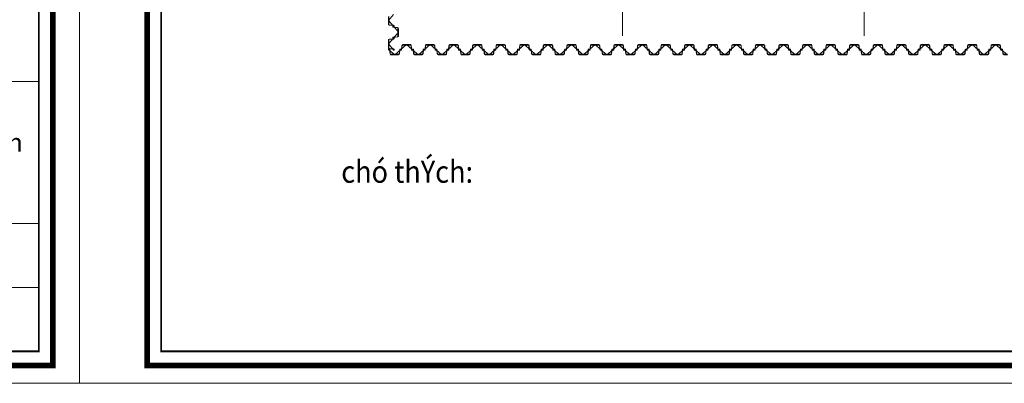
# Model space of a CAD drawing. Units: millimetres. Extents: x 569738 to 3986074, y 2308562 to 2503311.
# Drawn here: x 669354 to 702777, y 2328294 to 2340637 of the extents above; entities that cross this region are included whole.
import ezdxf
from ezdxf.enums import TextEntityAlignment as Align

# ---------------------------------------------------------------- set-up
doc = ezdxf.new("R2010")
doc.units = ezdxf.units.MM
doc.linetypes.add('Grid Line', pattern=[22.225, 12.7, -3.175, 3.175, -3.175])
doc.layers.get('0').update_dxf_attribs({"lineweight": 9})
doc.layers.get('Defpoints').update_dxf_attribs({"lineweight": 9})
for name, color, linetype, lineweight in [('00-XM.Hatch', 8, 'Continuous', 9), ('00-XMT.Text', 4, 'Continuous', 9), ('D-STR-SSP-L18.5', 30, 'Continuous', 9), ('S-GRID', 1, 'Continuous', 15)]:
    doc.layers.add(name, color=color, linetype=linetype, lineweight=lineweight)
doc.layers.add('00-XMT.Drawing Frame', color=7, linetype='Continuous')
doc.layers.add('Print', color=1, linetype='Continuous', lineweight=18, plot=False)
doc.styles.add('AUDIT_D_170725165515-0', font='txt')
doc.styles.add('AVANTH', font='txt', dxfattribs={"width": 0.8})
doc.styles.add('VnHelvetlnsH', font='txt')

# ---------------------------------------------------------------- blocks, each defined once
blk = doc.blocks.new('khung ten chuan')
at = {"layer": '00-XMT.Drawing Frame', "const_width": 239}
blk.add_lwpolyline([(2838, 747), (124878, 747), (124878, 87983), (2838, 87983)], close=True, dxfattribs=at)
at = {"layer": '00-XMT.Drawing Frame', "color": 2, "const_width": 74.7}
blk.add_lwpolyline([(3436, 1344), (124281, 1344), (124281, 87385), (3436, 87385)], close=True, dxfattribs=at)
at = {"layer": '00-XMT.Drawing Frame'}
for points, const_width in [([(112331, 12703), (124281, 12703)], 43.7), ([(112331, 6722), (124281, 6722)], 44.8), ([(112331, 4033), (124281, 4033)], 44.8)]:
    blk.add_lwpolyline(points, dxfattribs=dict(at, const_width=const_width))
at = {"layer": 'Print', "linetype": 'Continuous', "lineweight": 0}
blk.add_line((126000, 0), (0, 0), dxfattribs=at)
blk.add_lwpolyline([(126000, 88729), (0, 88729), (0, 0), (126000, 0)], close=True, dxfattribs=at)
at = {"layer": '00-XMT.Drawing Frame', "color": 4, "style": 'VnHelvetlnsH'}
for tag, p in [('DRAWINGTITLE1', (118306, 9745)), ('DRAWINGTITLE2', (118306, 8251))]:
    blk.add_attdef(tag, text='', height=777, dxfattribs=at).set_placement(p, align=Align.CENTER)
at = {"layer": '00-XMT.Drawing Frame', "color": 4, "style": 'AUDIT_D_170725165515-0', "width": 0.85}
for tag, p in [('N/A', (114004, 4631)), ('BPTC-01', (121293, 1942))]:
    blk.add_attdef(tag, text='', height=717, dxfattribs=at).set_placement(p, align=Align.CENTER)
blk = doc.blocks.new('*U18')
for points in [[(330, 170, -0.383643), (360, 143), (375, 0), (376, -6, 0.36397), (386, -14), (405, -14, 0.687281), (408, -7), (394, 5, -0.687281), (396, 10), (401, 10, -0.400971), (415, -3), (416, -12, -0.427581), (406, -22), (386, -22, -0.36397), (368, -7), (367, 0), (353, 137, 0.383643), (333, 154), (200, 154), (67, 154, 0.383643), (47, 137), (33, 0), (32, -7, -0.36397), (14, -22), (-6, -22, -0.427581), (-16, -12), (-15, -3, -0.400971), (-1, 10), (4, 10, -0.687281), (6, 5), (-8, -7, 0.687281), (-5, -14), (14, -14, 0.36397), (24, -6), (25, 0), (40, 143, -0.383643), (70, 170), (200, 170)], [(730, -170, 0.383643), (760, -143), (775, 0), (776, 6, -0.36397), (786, 14), (805, 14, -0.687281), (808, 7), (794, -5, 0.687281), (796, -10), (801, -10, 0.400971), (815, 3), (816, 12, 0.427581), (806, 22), (786, 22, 0.36397), (768, 7), (767, 0), (753, -137, -0.383643), (733, -154), (600, -154), (467, -154, -0.383643), (447, -137), (433, 0), (432, 7, 0.36397), (414, 22), (394, 22, 0.427581), (384, 12), (385, 3, 0.400971), (399, -10), (404, -10, 0.687281), (406, -5), (392, 7, -0.687281), (395, 14), (414, 14, -0.36397), (424, 6), (425, 0), (440, -143, 0.383643), (470, -170), (600, -170)]]:
    blk.add_lwpolyline(points, format="xyb", close=True)
blk.add_lwpolyline([(1133, 154), (1000, 154), (867, 154, 0.383643), (847, 137), (833, 0), (832, -7, -0.36397), (814, -22), (794, -22, -0.427581), (784, -12), (785, -3, -0.400971), (799, 10), (804, 10, -0.687281), (806, 5), (792, -7, 0.687281), (795, -14), (814, -14, 0.36397), (824, -6), (825, 0), (840, 143, -0.383643), (870, 170), (1000, 170), (1130, 170, -0.383643)], format="xyb")
at = {"layer": 'Defpoints'}
for p, q in [((200, 170), (0, 0)), ((200, 170), (400, 0)), ((1000, 170), (800, 0)), ((1000, 170), (1200, 0)), ((600, -170), (400, 0)), ((600, -170), (800, 0))]:
    blk.add_line(p, q, dxfattribs=at)
blk = doc.blocks.new('*U22')
for points in [[(330, 170, -0.383643), (360, 143), (375, 0), (376, -6, 0.36397), (386, -14), (405, -14, 0.687281), (408, -7), (394, 5, -0.687281), (396, 10), (401, 10, -0.400971), (415, -3), (416, -12, -0.427581), (406, -22), (386, -22, -0.36397), (368, -7), (367, 0), (353, 137, 0.383643), (333, 154), (200, 154), (67, 154, 0.383643), (47, 137), (33, 0), (32, -7, -0.36397), (14, -22), (-6, -22, -0.427581), (-16, -12), (-15, -3, -0.400971), (-1, 10), (4, 10, -0.687281), (6, 5), (-8, -7, 0.687281), (-5, -14), (14, -14, 0.36397), (24, -6), (25, 0), (40, 143, -0.383643), (70, 170), (200, 170)], [(730, -170, 0.383643), (760, -143), (775, 0), (776, 6, -0.36397), (786, 14), (805, 14, -0.687281), (808, 7), (794, -5, 0.687281), (796, -10), (801, -10, 0.400971), (815, 3), (816, 12, 0.427581), (806, 22), (786, 22, 0.36397), (768, 7), (767, 0), (753, -137, -0.383643), (733, -154), (600, -154), (467, -154, -0.383643), (447, -137), (433, 0), (432, 7, 0.36397), (414, 22), (394, 22, 0.427581), (384, 12), (385, 3, 0.400971), (399, -10), (404, -10, 0.687281), (406, -5), (392, 7, -0.687281), (395, 14), (414, 14, -0.36397), (424, 6), (425, 0), (440, -143, 0.383643), (470, -170), (600, -170)], [(1130, 170, -0.383643), (1160, 143), (1175, 0), (1176, -6, 0.36397), (1186, -14), (1205, -14, 0.687281), (1208, -7), (1194, 5, -0.687281), (1196, 10), (1201, 10, -0.400971), (1215, -3), (1216, -12, -0.427581), (1206, -22), (1186, -22, -0.36397), (1168, -7), (1167, 0), (1153, 137, 0.383643), (1133, 154), (1000, 154), (867, 154, 0.383643), (847, 137), (833, 0), (832, -7, -0.36397), (814, -22), (794, -22, -0.427581), (784, -12), (785, -3, -0.400971), (799, 10), (804, 10, -0.687281), (806, 5), (792, -7, 0.687281), (795, -14), (814, -14, 0.36397), (824, -6), (825, 0), (840, 143, -0.383643), (870, 170), (1000, 170)], [(1530, -170, 0.383643), (1560, -143), (1575, 0), (1576, 6, -0.36397), (1586, 14), (1605, 14, -0.687281), (1608, 7), (1594, -5, 0.687281), (1596, -10), (1601, -10, 0.400971), (1615, 3), (1616, 12, 0.427581), (1606, 22), (1586, 22, 0.36397), (1568, 7), (1567, 0), (1553, -137, -0.383643), (1533, -154), (1400, -154), (1267, -154, -0.383643), (1247, -137), (1233, 0), (1232, 7, 0.36397), (1214, 22), (1194, 22, 0.427581), (1184, 12), (1185, 3, 0.400971), (1199, -10), (1204, -10, 0.687281), (1206, -5), (1192, 7, -0.687281), (1195, 14), (1214, 14, -0.36397), (1224, 6), (1225, 0), (1240, -143, 0.383643), (1270, -170), (1400, -170)], [(1930, 170, -0.383643), (1960, 143), (1975, 0), (1976, -6, 0.36397), (1986, -14), (2005, -14, 0.687281), (2008, -7), (1994, 5, -0.687281), (1996, 10), (2001, 10, -0.400971), (2015, -3), (2016, -12, -0.427581), (2006, -22), (1986, -22, -0.36397), (1968, -7), (1967, 0), (1953, 137, 0.383643), (1933, 154), (1800, 154), (1667, 154, 0.383643), (1647, 137), (1633, 0), (1632, -7, -0.36397), (1614, -22), (1594, -22, -0.427581), (1584, -12), (1585, -3, -0.400971), (1599, 10), (1604, 10, -0.687281), (1606, 5), (1592, -7, 0.687281), (1595, -14), (1614, -14, 0.36397), (1624, -6), (1625, 0), (1640, 143, -0.383643), (1670, 170), (1800, 170)], [(2330, -170, 0.383643), (2360, -143), (2375, 0), (2376, 6, -0.36397), (2386, 14), (2405, 14, -0.687281), (2408, 7), (2394, -5, 0.687281), (2396, -10), (2401, -10, 0.400971), (2415, 3), (2416, 12, 0.427581), (2406, 22), (2386, 22, 0.36397), (2368, 7), (2367, 0), (2353, -137, -0.383643), (2333, -154), (2200, -154), (2067, -154, -0.383643), (2047, -137), (2033, 0), (2032, 7, 0.36397), (2014, 22), (1994, 22, 0.427581), (1984, 12), (1985, 3, 0.400971), (1999, -10), (2004, -10, 0.687281), (2006, -5), (1992, 7, -0.687281), (1995, 14), (2014, 14, -0.36397), (2024, 6), (2025, 0), (2040, -143, 0.383643), (2070, -170), (2200, -170)], [(2730, 170, -0.383643), (2760, 143), (2775, 0), (2776, -6, 0.36397), (2786, -14), (2805, -14, 0.687281), (2808, -7), (2794, 5, -0.687281), (2796, 10), (2801, 10, -0.400971), (2815, -3), (2816, -12, -0.427581), (2806, -22), (2786, -22, -0.36397), (2768, -7), (2767, 0), (2753, 137, 0.383643), (2733, 154), (2600, 154), (2467, 154, 0.383643), (2447, 137), (2433, 0), (2432, -7, -0.36397), (2414, -22), (2394, -22, -0.427581), (2384, -12), (2385, -3, -0.400971), (2399, 10), (2404, 10, -0.687281), (2406, 5), (2392, -7, 0.687281), (2395, -14), (2414, -14, 0.36397), (2424, -6), (2425, 0), (2440, 143, -0.383643), (2470, 170), (2600, 170)], [(3130, -170, 0.383643), (3160, -143), (3175, 0), (3176, 6, -0.36397), (3186, 14), (3205, 14, -0.687281), (3208, 7), (3194, -5, 0.687281), (3196, -10), (3201, -10, 0.400971), (3215, 3), (3216, 12, 0.427581), (3206, 22), (3186, 22, 0.36397), (3168, 7), (3167, 0), (3153, -137, -0.383643), (3133, -154), (3000, -154), (2867, -154, -0.383643), (2847, -137), (2833, 0), (2832, 7, 0.36397), (2814, 22), (2794, 22, 0.427581), (2784, 12), (2785, 3, 0.400971), (2799, -10), (2804, -10, 0.687281), (2806, -5), (2792, 7, -0.687281), (2795, 14), (2814, 14, -0.36397), (2824, 6), (2825, 0), (2840, -143, 0.383643), (2870, -170), (3000, -170)], [(3530, 170, -0.383643), (3560, 143), (3575, 0), (3576, -6, 0.36397), (3586, -14), (3605, -14, 0.687281), (3608, -7), (3594, 5, -0.687281), (3596, 10), (3601, 10, -0.400971), (3615, -3), (3616, -12, -0.427581), (3606, -22), (3586, -22, -0.36397), (3568, -7), (3567, 0), (3553, 137, 0.383643), (3533, 154), (3400, 154), (3267, 154, 0.383643), (3247, 137), (3233, 0), (3232, -7, -0.36397), (3214, -22), (3194, -22, -0.427581), (3184, -12), (3185, -3, -0.400971), (3199, 10), (3204, 10, -0.687281), (3206, 5), (3192, -7, 0.687281), (3195, -14), (3214, -14, 0.36397), (3224, -6), (3225, 0), (3240, 143, -0.383643), (3270, 170), (3400, 170)], [(3930, -170, 0.383643), (3960, -143), (3975, 0), (3976, 6, -0.36397), (3986, 14), (4005, 14, -0.687281), (4008, 7), (3994, -5, 0.687281), (3996, -10), (4001, -10, 0.400971), (4015, 3), (4016, 12, 0.427581), (4006, 22), (3986, 22, 0.36397), (3968, 7), (3967, 0), (3953, -137, -0.383643), (3933, -154), (3800, -154), (3667, -154, -0.383643), (3647, -137), (3633, 0), (3632, 7, 0.36397), (3614, 22), (3594, 22, 0.427581), (3584, 12), (3585, 3, 0.400971), (3599, -10), (3604, -10, 0.687281), (3606, -5), (3592, 7, -0.687281), (3595, 14), (3614, 14, -0.36397), (3624, 6), (3625, 0), (3640, -143, 0.383643), (3670, -170), (3800, -170)], [(4330, 170, -0.383643), (4360, 143), (4375, 0), (4376, -6, 0.36397), (4386, -14), (4405, -14, 0.687281), (4408, -7), (4394, 5, -0.687281), (4396, 10), (4401, 10, -0.400971), (4415, -3), (4416, -12, -0.427581), (4406, -22), (4386, -22, -0.36397), (4368, -7), (4367, 0), (4353, 137, 0.383643), (4333, 154), (4200, 154), (4067, 154, 0.383643), (4047, 137), (4033, 0), (4032, -7, -0.36397), (4014, -22), (3994, -22, -0.427581), (3984, -12), (3985, -3, -0.400971), (3999, 10), (4004, 10, -0.687281), (4006, 5), (3992, -7, 0.687281), (3995, -14), (4014, -14, 0.36397), (4024, -6), (4025, 0), (4040, 143, -0.383643), (4070, 170), (4200, 170)], [(4730, -170, 0.383643), (4760, -143), (4775, 0), (4776, 6, -0.36397), (4786, 14), (4805, 14, -0.687281), (4808, 7), (4794, -5, 0.687281), (4796, -10), (4801, -10, 0.400971), (4815, 3), (4816, 12, 0.427581), (4806, 22), (4786, 22, 0.36397), (4768, 7), (4767, 0), (4753, -137, -0.383643), (4733, -154), (4600, -154), (4467, -154, -0.383643), (4447, -137), (4433, 0), (4432, 7, 0.36397), (4414, 22), (4394, 22, 0.427581), (4384, 12), (4385, 3, 0.400971), (4399, -10), (4404, -10, 0.687281), (4406, -5), (4392, 7, -0.687281), (4395, 14), (4414, 14, -0.36397), (4424, 6), (4425, 0), (4440, -143, 0.383643), (4470, -170), (4600, -170)], [(5130, 170, -0.383643), (5160, 143), (5175, 0), (5176, -6, 0.36397), (5186, -14), (5205, -14, 0.687281), (5208, -7), (5194, 5, -0.687281), (5196, 10), (5201, 10, -0.400971), (5215, -3), (5216, -12, -0.427581), (5206, -22), (5186, -22, -0.36397), (5168, -7), (5167, 0), (5153, 137, 0.383643), (5133, 154), (5000, 154), (4867, 154, 0.383643), (4847, 137), (4833, 0), (4832, -7, -0.36397), (4814, -22), (4794, -22, -0.427581), (4784, -12), (4785, -3, -0.400971), (4799, 10), (4804, 10, -0.687281), (4806, 5), (4792, -7, 0.687281), (4795, -14), (4814, -14, 0.36397), (4824, -6), (4825, 0), (4840, 143, -0.383643), (4870, 170), (5000, 170)], [(5530, -170, 0.383643), (5560, -143), (5575, 0), (5576, 6, -0.36397), (5586, 14), (5605, 14, -0.687281), (5608, 7), (5594, -5, 0.687281), (5596, -10), (5601, -10, 0.400971), (5615, 3), (5616, 12, 0.427581), (5606, 22), (5586, 22, 0.36397), (5568, 7), (5567, 0), (5553, -137, -0.383643), (5533, -154), (5400, -154), (5267, -154, -0.383643), (5247, -137), (5233, 0), (5232, 7, 0.36397), (5214, 22), (5194, 22, 0.427581), (5184, 12), (5185, 3, 0.400971), (5199, -10), (5204, -10, 0.687281), (5206, -5), (5192, 7, -0.687281), (5195, 14), (5214, 14, -0.36397), (5224, 6), (5225, 0), (5240, -143, 0.383643), (5270, -170), (5400, -170)], [(5930, 170, -0.383643), (5960, 143), (5975, 0), (5976, -6, 0.36397), (5986, -14), (6005, -14, 0.687281), (6008, -7), (5994, 5, -0.687281), (5996, 10), (6001, 10, -0.400971), (6015, -3), (6016, -12, -0.427581), (6006, -22), (5986, -22, -0.36397), (5968, -7), (5967, 0), (5953, 137, 0.383643), (5933, 154), (5800, 154), (5667, 154, 0.383643), (5647, 137), (5633, 0), (5632, -7, -0.36397), (5614, -22), (5594, -22, -0.427581), (5584, -12), (5585, -3, -0.400971), (5599, 10), (5604, 10, -0.687281), (5606, 5), (5592, -7, 0.687281), (5595, -14), (5614, -14, 0.36397), (5624, -6), (5625, 0), (5640, 143, -0.383643), (5670, 170), (5800, 170)], [(6330, -170, 0.383643), (6360, -143), (6375, 0), (6376, 6, -0.36397), (6386, 14), (6405, 14, -0.687281), (6408, 7), (6394, -5, 0.687281), (6396, -10), (6401, -10, 0.400971), (6415, 3), (6416, 12, 0.427581), (6406, 22), (6386, 22, 0.36397), (6368, 7), (6367, 0), (6353, -137, -0.383643), (6333, -154), (6200, -154), (6067, -154, -0.383643), (6047, -137), (6033, 0), (6032, 7, 0.36397), (6014, 22), (5994, 22, 0.427581), (5984, 12), (5985, 3, 0.400971), (5999, -10), (6004, -10, 0.687281), (6006, -5), (5992, 7, -0.687281), (5995, 14), (6014, 14, -0.36397), (6024, 6), (6025, 0), (6040, -143, 0.383643), (6070, -170), (6200, -170)], [(6730, 170, -0.383643), (6760, 143), (6775, 0), (6776, -6, 0.36397), (6786, -14), (6805, -14, 0.687281), (6808, -7), (6794, 5, -0.687281), (6796, 10), (6801, 10, -0.400971), (6815, -3), (6816, -12, -0.427581), (6806, -22), (6786, -22, -0.36397), (6768, -7), (6767, 0), (6753, 137, 0.383643), (6733, 154), (6600, 154), (6467, 154, 0.383643), (6447, 137), (6433, 0), (6432, -7, -0.36397), (6414, -22), (6394, -22, -0.427581), (6384, -12), (6385, -3, -0.400971), (6399, 10), (6404, 10, -0.687281), (6406, 5), (6392, -7, 0.687281), (6395, -14), (6414, -14, 0.36397), (6424, -6), (6425, 0), (6440, 143, -0.383643), (6470, 170), (6600, 170)], [(7130, -170, 0.383643), (7160, -143), (7175, 0), (7176, 6, -0.36397), (7186, 14), (7205, 14, -0.687281), (7208, 7), (7194, -5, 0.687281), (7196, -10), (7201, -10, 0.400971), (7215, 3), (7216, 12, 0.427581), (7206, 22), (7186, 22, 0.36397), (7168, 7), (7167, 0), (7153, -137, -0.383643), (7133, -154), (7000, -154), (6867, -154, -0.383643), (6847, -137), (6833, 0), (6832, 7, 0.36397), (6814, 22), (6794, 22, 0.427581), (6784, 12), (6785, 3, 0.400971), (6799, -10), (6804, -10, 0.687281), (6806, -5), (6792, 7, -0.687281), (6795, 14), (6814, 14, -0.36397), (6824, 6), (6825, 0), (6840, -143, 0.383643), (6870, -170), (7000, -170)], [(7530, 170, -0.383643), (7560, 143), (7575, 0), (7576, -6, 0.36397), (7586, -14), (7605, -14, 0.687281), (7608, -7), (7594, 5, -0.687281), (7596, 10), (7601, 10, -0.400971), (7615, -3), (7616, -12, -0.427581), (7606, -22), (7586, -22, -0.36397), (7568, -7), (7567, 0), (7553, 137, 0.383643), (7533, 154), (7400, 154), (7267, 154, 0.383643), (7247, 137), (7233, 0), (7232, -7, -0.36397), (7214, -22), (7194, -22, -0.427581), (7184, -12), (7185, -3, -0.400971), (7199, 10), (7204, 10, -0.687281), (7206, 5), (7192, -7, 0.687281), (7195, -14), (7214, -14, 0.36397), (7224, -6), (7225, 0), (7240, 143, -0.383643), (7270, 170), (7400, 170)], [(7930, -170, 0.383643), (7960, -143), (7975, 0), (7976, 6, -0.36397), (7986, 14), (8005, 14, -0.687281), (8008, 7), (7994, -5, 0.687281), (7996, -10), (8001, -10, 0.400971), (8015, 3), (8016, 12, 0.427581), (8006, 22), (7986, 22, 0.36397), (7968, 7), (7967, 0), (7953, -137, -0.383643), (7933, -154), (7800, -154), (7667, -154, -0.383643), (7647, -137), (7633, 0), (7632, 7, 0.36397), (7614, 22), (7594, 22, 0.427581), (7584, 12), (7585, 3, 0.400971), (7599, -10), (7604, -10, 0.687281), (7606, -5), (7592, 7, -0.687281), (7595, 14), (7614, 14, -0.36397), (7624, 6), (7625, 0), (7640, -143, 0.383643), (7670, -170), (7800, -170)], [(8330, 170, -0.383643), (8360, 143), (8375, 0), (8376, -6, 0.36397), (8386, -14), (8405, -14, 0.687281), (8408, -7), (8394, 5, -0.687281), (8396, 10), (8401, 10, -0.400971), (8415, -3), (8416, -12, -0.427581), (8406, -22), (8386, -22, -0.36397), (8368, -7), (8367, 0), (8353, 137, 0.383643), (8333, 154), (8200, 154), (8067, 154, 0.383643), (8047, 137), (8033, 0), (8032, -7, -0.36397), (8014, -22), (7994, -22, -0.427581), (7984, -12), (7985, -3, -0.400971), (7999, 10), (8004, 10, -0.687281), (8006, 5), (7992, -7, 0.687281), (7995, -14), (8014, -14, 0.36397), (8024, -6), (8025, 0), (8040, 143, -0.383643), (8070, 170), (8200, 170)], [(8730, -170, 0.383643), (8760, -143), (8775, 0), (8776, 6, -0.36397), (8786, 14), (8805, 14, -0.687281), (8808, 7), (8794, -5, 0.687281), (8796, -10), (8801, -10, 0.400971), (8815, 3), (8816, 12, 0.427581), (8806, 22), (8786, 22, 0.36397), (8768, 7), (8767, 0), (8753, -137, -0.383643), (8733, -154), (8600, -154), (8467, -154, -0.383643), (8447, -137), (8433, 0), (8432, 7, 0.36397), (8414, 22), (8394, 22, 0.427581), (8384, 12), (8385, 3, 0.400971), (8399, -10), (8404, -10, 0.687281), (8406, -5), (8392, 7, -0.687281), (8395, 14), (8414, 14, -0.36397), (8424, 6), (8425, 0), (8440, -143, 0.383643), (8470, -170), (8600, -170)], [(9130, 170, -0.383643), (9160, 143), (9175, 0), (9176, -6, 0.36397), (9186, -14), (9205, -14, 0.687281), (9208, -7), (9194, 5, -0.687281), (9196, 10), (9201, 10, -0.400971), (9215, -3), (9216, -12, -0.427581), (9206, -22), (9186, -22, -0.36397), (9168, -7), (9167, 0), (9153, 137, 0.383643), (9133, 154), (9000, 154), (8867, 154, 0.383643), (8847, 137), (8833, 0), (8832, -7, -0.36397), (8814, -22), (8794, -22, -0.427581), (8784, -12), (8785, -3, -0.400971), (8799, 10), (8804, 10, -0.687281), (8806, 5), (8792, -7, 0.687281), (8795, -14), (8814, -14, 0.36397), (8824, -6), (8825, 0), (8840, 143, -0.383643), (8870, 170), (9000, 170)], [(9530, -170, 0.383643), (9560, -143), (9575, 0), (9576, 6, -0.36397), (9586, 14), (9605, 14, -0.687281), (9608, 7), (9594, -5, 0.687281), (9596, -10), (9601, -10, 0.400971), (9615, 3), (9616, 12, 0.427581), (9606, 22), (9586, 22, 0.36397), (9568, 7), (9567, 0), (9553, -137, -0.383643), (9533, -154), (9400, -154), (9267, -154, -0.383643), (9247, -137), (9233, 0), (9232, 7, 0.36397), (9214, 22), (9194, 22, 0.427581), (9184, 12), (9185, 3, 0.400971), (9199, -10), (9204, -10, 0.687281), (9206, -5), (9192, 7, -0.687281), (9195, 14), (9214, 14, -0.36397), (9224, 6), (9225, 0), (9240, -143, 0.383643), (9270, -170), (9400, -170)], [(9930, 170, -0.383643), (9960, 143), (9975, 0), (9976, -6, 0.36397), (9986, -14), (10005, -14, 0.687281), (10008, -7), (9994, 5, -0.687281), (9996, 10), (10001, 10, -0.400971), (10015, -3), (10016, -12, -0.427581), (10006, -22), (9986, -22, -0.36397), (9968, -7), (9967, 0), (9953, 137, 0.383643), (9933, 154), (9800, 154), (9667, 154, 0.383643), (9647, 137), (9633, 0), (9632, -7, -0.36397), (9614, -22), (9594, -22, -0.427581), (9584, -12), (9585, -3, -0.400971), (9599, 10), (9604, 10, -0.687281), (9606, 5), (9592, -7, 0.687281), (9595, -14), (9614, -14, 0.36397), (9624, -6), (9625, 0), (9640, 143, -0.383643), (9670, 170), (9800, 170)], [(10330, -170, 0.383643), (10360, -143), (10375, 0), (10376, 6, -0.36397), (10386, 14), (10405, 14, -0.687281), (10408, 7), (10394, -5, 0.687281), (10396, -10), (10401, -10, 0.400971), (10415, 3), (10416, 12, 0.427581), (10406, 22), (10386, 22, 0.36397), (10368, 7), (10367, 0), (10353, -137, -0.383643), (10333, -154), (10200, -154), (10067, -154, -0.383643), (10047, -137), (10033, 0), (10032, 7, 0.36397), (10014, 22), (9994, 22, 0.427581), (9984, 12), (9985, 3, 0.400971), (9999, -10), (10004, -10, 0.687281), (10006, -5), (9992, 7, -0.687281), (9995, 14), (10014, 14, -0.36397), (10024, 6), (10025, 0), (10040, -143, 0.383643), (10070, -170), (10200, -170)], [(10730, 170, -0.383643), (10760, 143), (10775, 0), (10776, -6, 0.36397), (10786, -14), (10805, -14, 0.687281), (10808, -7), (10794, 5, -0.687281), (10796, 10), (10801, 10, -0.400971), (10815, -3), (10816, -12, -0.427581), (10806, -22), (10786, -22, -0.36397), (10768, -7), (10767, 0), (10753, 137, 0.383643), (10733, 154), (10600, 154), (10467, 154, 0.383643), (10447, 137), (10433, 0), (10432, -7, -0.36397), (10414, -22), (10394, -22, -0.427581), (10384, -12), (10385, -3, -0.400971), (10399, 10), (10404, 10, -0.687281), (10406, 5), (10392, -7, 0.687281), (10395, -14), (10414, -14, 0.36397), (10424, -6), (10425, 0), (10440, 143, -0.383643), (10470, 170), (10600, 170)], [(11130, -170, 0.383643), (11160, -143), (11175, 0), (11176, 6, -0.36397), (11186, 14), (11205, 14, -0.687281), (11208, 7), (11194, -5, 0.687281), (11196, -10), (11201, -10, 0.400971), (11215, 3), (11216, 12, 0.427581), (11206, 22), (11186, 22, 0.36397), (11168, 7), (11167, 0), (11153, -137, -0.383643), (11133, -154), (11000, -154), (10867, -154, -0.383643), (10847, -137), (10833, 0), (10832, 7, 0.36397), (10814, 22), (10794, 22, 0.427581), (10784, 12), (10785, 3, 0.400971), (10799, -10), (10804, -10, 0.687281), (10806, -5), (10792, 7, -0.687281), (10795, 14), (10814, 14, -0.36397), (10824, 6), (10825, 0), (10840, -143, 0.383643), (10870, -170), (11000, -170)], [(11530, 170, -0.383643), (11560, 143), (11575, 0), (11576, -6, 0.36397), (11586, -14), (11605, -14, 0.687281), (11608, -7), (11594, 5, -0.687281), (11596, 10), (11601, 10, -0.400971), (11615, -3), (11616, -12, -0.427581), (11606, -22), (11586, -22, -0.36397), (11568, -7), (11567, 0), (11553, 137, 0.383643), (11533, 154), (11400, 154), (11267, 154, 0.383643), (11247, 137), (11233, 0), (11232, -7, -0.36397), (11214, -22), (11194, -22, -0.427581), (11184, -12), (11185, -3, -0.400971), (11199, 10), (11204, 10, -0.687281), (11206, 5), (11192, -7, 0.687281), (11195, -14), (11214, -14, 0.36397), (11224, -6), (11225, 0), (11240, 143, -0.383643), (11270, 170), (11400, 170)], [(11930, -170, 0.383643), (11960, -143), (11975, 0), (11976, 6, -0.36397), (11986, 14), (12005, 14, -0.687281), (12008, 7), (11994, -5, 0.687281), (11996, -10), (12001, -10, 0.400971), (12015, 3), (12016, 12, 0.427581), (12006, 22), (11986, 22, 0.36397), (11968, 7), (11967, 0), (11953, -137, -0.383643), (11933, -154), (11800, -154), (11667, -154, -0.383643), (11647, -137), (11633, 0), (11632, 7, 0.36397), (11614, 22), (11594, 22, 0.427581), (11584, 12), (11585, 3, 0.400971), (11599, -10), (11604, -10, 0.687281), (11606, -5), (11592, 7, -0.687281), (11595, 14), (11614, 14, -0.36397), (11624, 6), (11625, 0), (11640, -143, 0.383643), (11670, -170), (11800, -170)], [(12330, 170, -0.383643), (12360, 143), (12375, 0), (12376, -6, 0.36397), (12386, -14), (12405, -14, 0.687281), (12408, -7), (12394, 5, -0.687281), (12396, 10), (12401, 10, -0.400971), (12415, -3), (12416, -12, -0.427581), (12406, -22), (12386, -22, -0.36397), (12368, -7), (12367, 0), (12353, 137, 0.383643), (12333, 154), (12200, 154), (12067, 154, 0.383643), (12047, 137), (12033, 0), (12032, -7, -0.36397), (12014, -22), (11994, -22, -0.427581), (11984, -12), (11985, -3, -0.400971), (11999, 10), (12004, 10, -0.687281), (12006, 5), (11992, -7, 0.687281), (11995, -14), (12014, -14, 0.36397), (12024, -6), (12025, 0), (12040, 143, -0.383643), (12070, 170), (12200, 170)], [(12730, -170, 0.383643), (12760, -143), (12775, 0), (12776, 6, -0.36397), (12786, 14), (12805, 14, -0.687281), (12808, 7), (12794, -5, 0.687281), (12796, -10), (12801, -10, 0.400971), (12815, 3), (12816, 12, 0.427581), (12806, 22), (12786, 22, 0.36397), (12768, 7), (12767, 0), (12753, -137, -0.383643), (12733, -154), (12600, -154), (12467, -154, -0.383643), (12447, -137), (12433, 0), (12432, 7, 0.36397), (12414, 22), (12394, 22, 0.427581), (12384, 12), (12385, 3, 0.400971), (12399, -10), (12404, -10, 0.687281), (12406, -5), (12392, 7, -0.687281), (12395, 14), (12414, 14, -0.36397), (12424, 6), (12425, 0), (12440, -143, 0.383643), (12470, -170), (12600, -170)], [(13130, 170, -0.383643), (13160, 143), (13175, 0), (13176, -6, 0.36397), (13186, -14), (13205, -14, 0.687281), (13208, -7), (13194, 5, -0.687281), (13196, 10), (13201, 10, -0.400971), (13215, -3), (13216, -12, -0.427581), (13206, -22), (13186, -22, -0.36397), (13168, -7), (13167, 0), (13153, 137, 0.383643), (13133, 154), (13000, 154), (12867, 154, 0.383643), (12847, 137), (12833, 0), (12832, -7, -0.36397), (12814, -22), (12794, -22, -0.427581), (12784, -12), (12785, -3, -0.400971), (12799, 10), (12804, 10, -0.687281), (12806, 5), (12792, -7, 0.687281), (12795, -14), (12814, -14, 0.36397), (12824, -6), (12825, 0), (12840, 143, -0.383643), (12870, 170), (13000, 170)], [(13530, -170, 0.383643), (13560, -143), (13575, 0), (13576, 6, -0.36397), (13586, 14), (13605, 14, -0.687281), (13608, 7), (13594, -5, 0.687281), (13596, -10), (13601, -10, 0.400971), (13615, 3), (13616, 12, 0.427581), (13606, 22), (13586, 22, 0.36397), (13568, 7), (13567, 0), (13553, -137, -0.383643), (13533, -154), (13400, -154), (13267, -154, -0.383643), (13247, -137), (13233, 0), (13232, 7, 0.36397), (13214, 22), (13194, 22, 0.427581), (13184, 12), (13185, 3, 0.400971), (13199, -10), (13204, -10, 0.687281), (13206, -5), (13192, 7, -0.687281), (13195, 14), (13214, 14, -0.36397), (13224, 6), (13225, 0), (13240, -143, 0.383643), (13270, -170), (13400, -170)], [(13930, 170, -0.383643), (13960, 143), (13975, 0), (13976, -6, 0.36397), (13986, -14), (14005, -14, 0.687281), (14008, -7), (13994, 5, -0.687281), (13996, 10), (14001, 10, -0.400971), (14015, -3), (14016, -12, -0.427581), (14006, -22), (13986, -22, -0.36397), (13968, -7), (13967, 0), (13953, 137, 0.383643), (13933, 154), (13800, 154), (13667, 154, 0.383643), (13647, 137), (13633, 0), (13632, -7, -0.36397), (13614, -22), (13594, -22, -0.427581), (13584, -12), (13585, -3, -0.400971), (13599, 10), (13604, 10, -0.687281), (13606, 5), (13592, -7, 0.687281), (13595, -14), (13614, -14, 0.36397), (13624, -6), (13625, 0), (13640, 143, -0.383643), (13670, 170), (13800, 170)], [(14330, -170, 0.383643), (14360, -143), (14375, 0), (14376, 6, -0.36397), (14386, 14), (14405, 14, -0.687281), (14408, 7), (14394, -5, 0.687281), (14396, -10), (14401, -10, 0.400971), (14415, 3), (14416, 12, 0.427581), (14406, 22), (14386, 22, 0.36397), (14368, 7), (14367, 0), (14353, -137, -0.383643), (14333, -154), (14200, -154), (14067, -154, -0.383643), (14047, -137), (14033, 0), (14032, 7, 0.36397), (14014, 22), (13994, 22, 0.427581), (13984, 12), (13985, 3, 0.400971), (13999, -10), (14004, -10, 0.687281), (14006, -5), (13992, 7, -0.687281), (13995, 14), (14014, 14, -0.36397), (14024, 6), (14025, 0), (14040, -143, 0.383643), (14070, -170), (14200, -170)], [(14730, 170, -0.383643), (14760, 143), (14775, 0), (14776, -6, 0.36397), (14786, -14), (14805, -14, 0.687281), (14808, -7), (14794, 5, -0.687281), (14796, 10), (14801, 10, -0.400971), (14815, -3), (14816, -12, -0.427581), (14806, -22), (14786, -22, -0.36397), (14768, -7), (14767, 0), (14753, 137, 0.383643), (14733, 154), (14600, 154), (14467, 154, 0.383643), (14447, 137), (14433, 0), (14432, -7, -0.36397), (14414, -22), (14394, -22, -0.427581), (14384, -12), (14385, -3, -0.400971), (14399, 10), (14404, 10, -0.687281), (14406, 5), (14392, -7, 0.687281), (14395, -14), (14414, -14, 0.36397), (14424, -6), (14425, 0), (14440, 143, -0.383643), (14470, 170), (14600, 170)], [(15130, -170, 0.383643), (15160, -143), (15175, 0), (15176, 6, -0.36397), (15186, 14), (15205, 14, -0.687281), (15208, 7), (15194, -5, 0.687281), (15196, -10), (15201, -10, 0.400971), (15215, 3), (15216, 12, 0.427581), (15206, 22), (15186, 22, 0.36397), (15168, 7), (15167, 0), (15153, -137, -0.383643), (15133, -154), (15000, -154), (14867, -154, -0.383643), (14847, -137), (14833, 0), (14832, 7, 0.36397), (14814, 22), (14794, 22, 0.427581), (14784, 12), (14785, 3, 0.400971), (14799, -10), (14804, -10, 0.687281), (14806, -5), (14792, 7, -0.687281), (14795, 14), (14814, 14, -0.36397), (14824, 6), (14825, 0), (14840, -143, 0.383643), (14870, -170), (15000, -170)], [(15530, 170, -0.383643), (15560, 143), (15575, 0), (15576, -6, 0.36397), (15586, -14), (15605, -14, 0.687281), (15608, -7), (15594, 5, -0.687281), (15596, 10), (15601, 10, -0.400971), (15615, -3), (15616, -12, -0.427581), (15606, -22), (15586, -22, -0.36397), (15568, -7), (15567, 0), (15553, 137, 0.383643), (15533, 154), (15400, 154), (15267, 154, 0.383643), (15247, 137), (15233, 0), (15232, -7, -0.36397), (15214, -22), (15194, -22, -0.427581), (15184, -12), (15185, -3, -0.400971), (15199, 10), (15204, 10, -0.687281), (15206, 5), (15192, -7, 0.687281), (15195, -14), (15214, -14, 0.36397), (15224, -6), (15225, 0), (15240, 143, -0.383643), (15270, 170), (15400, 170)], [(15930, -170, 0.383643), (15960, -143), (15975, 0), (15976, 6, -0.36397), (15986, 14), (16005, 14, -0.687281), (16008, 7), (15994, -5, 0.687281), (15996, -10), (16001, -10, 0.400971), (16015, 3), (16016, 12, 0.427581), (16006, 22), (15986, 22, 0.36397), (15968, 7), (15967, 0), (15953, -137, -0.383643), (15933, -154), (15800, -154), (15667, -154, -0.383643), (15647, -137), (15633, 0), (15632, 7, 0.36397), (15614, 22), (15594, 22, 0.427581), (15584, 12), (15585, 3, 0.400971), (15599, -10), (15604, -10, 0.687281), (15606, -5), (15592, 7, -0.687281), (15595, 14), (15614, 14, -0.36397), (15624, 6), (15625, 0), (15640, -143, 0.383643), (15670, -170), (15800, -170)], [(16330, 170, -0.383643), (16360, 143), (16375, 0), (16376, -6, 0.36397), (16386, -14), (16405, -14, 0.687281), (16408, -7), (16394, 5, -0.687281), (16396, 10), (16401, 10, -0.400971), (16415, -3), (16416, -12, -0.427581), (16406, -22), (16386, -22, -0.36397), (16368, -7), (16367, 0), (16353, 137, 0.383643), (16333, 154), (16200, 154), (16067, 154, 0.383643), (16047, 137), (16033, 0), (16032, -7, -0.36397), (16014, -22), (15994, -22, -0.427581), (15984, -12), (15985, -3, -0.400971), (15999, 10), (16004, 10, -0.687281), (16006, 5), (15992, -7, 0.687281), (15995, -14), (16014, -14, 0.36397), (16024, -6), (16025, 0), (16040, 143, -0.383643), (16070, 170), (16200, 170)], [(16730, -170, 0.383643), (16760, -143), (16775, 0), (16776, 6, -0.36397), (16786, 14), (16805, 14, -0.687281), (16808, 7), (16794, -5, 0.687281), (16796, -10), (16801, -10, 0.400971), (16815, 3), (16816, 12, 0.427581), (16806, 22), (16786, 22, 0.36397), (16768, 7), (16767, 0), (16753, -137, -0.383643), (16733, -154), (16600, -154), (16467, -154, -0.383643), (16447, -137), (16433, 0), (16432, 7, 0.36397), (16414, 22), (16394, 22, 0.427581), (16384, 12), (16385, 3, 0.400971), (16399, -10), (16404, -10, 0.687281), (16406, -5), (16392, 7, -0.687281), (16395, 14), (16414, 14, -0.36397), (16424, 6), (16425, 0), (16440, -143, 0.383643), (16470, -170), (16600, -170)], [(17130, 170, -0.383643), (17160, 143), (17175, 0), (17176, -6, 0.36397), (17186, -14), (17205, -14, 0.687281), (17208, -7), (17194, 5, -0.687281), (17196, 10), (17201, 10, -0.400971), (17215, -3), (17216, -12, -0.427581), (17206, -22), (17186, -22, -0.36397), (17168, -7), (17167, 0), (17153, 137, 0.383643), (17133, 154), (17000, 154), (16867, 154, 0.383643), (16847, 137), (16833, 0), (16832, -7, -0.36397), (16814, -22), (16794, -22, -0.427581), (16784, -12), (16785, -3, -0.400971), (16799, 10), (16804, 10, -0.687281), (16806, 5), (16792, -7, 0.687281), (16795, -14), (16814, -14, 0.36397), (16824, -6), (16825, 0), (16840, 143, -0.383643), (16870, 170), (17000, 170)], [(17530, -170, 0.383643), (17560, -143), (17575, 0), (17576, 6, -0.36397), (17586, 14), (17605, 14, -0.687281), (17608, 7), (17594, -5, 0.687281), (17596, -10), (17601, -10, 0.400971), (17615, 3), (17616, 12, 0.427581), (17606, 22), (17586, 22, 0.36397), (17568, 7), (17567, 0), (17553, -137, -0.383643), (17533, -154), (17400, -154), (17267, -154, -0.383643), (17247, -137), (17233, 0), (17232, 7, 0.36397), (17214, 22), (17194, 22, 0.427581), (17184, 12), (17185, 3, 0.400971), (17199, -10), (17204, -10, 0.687281), (17206, -5), (17192, 7, -0.687281), (17195, 14), (17214, 14, -0.36397), (17224, 6), (17225, 0), (17240, -143, 0.383643), (17270, -170), (17400, -170)], [(17930, 170, -0.383643), (17960, 143), (17975, 0), (17976, -6, 0.36397), (17986, -14), (18005, -14, 0.687281), (18008, -7), (17994, 5, -0.687281), (17996, 10), (18001, 10, -0.400971), (18015, -3), (18016, -12, -0.427581), (18006, -22), (17986, -22, -0.36397), (17968, -7), (17967, 0), (17953, 137, 0.383643), (17933, 154), (17800, 154), (17667, 154, 0.383643), (17647, 137), (17633, 0), (17632, -7, -0.36397), (17614, -22), (17594, -22, -0.427581), (17584, -12), (17585, -3, -0.400971), (17599, 10), (17604, 10, -0.687281), (17606, 5), (17592, -7, 0.687281), (17595, -14), (17614, -14, 0.36397), (17624, -6), (17625, 0), (17640, 143, -0.383643), (17670, 170), (17800, 170)], [(18330, -170, 0.383643), (18360, -143), (18375, 0), (18376, 6, -0.36397), (18386, 14), (18405, 14, -0.687281), (18408, 7), (18394, -5, 0.687281), (18396, -10), (18401, -10, 0.400971), (18415, 3), (18416, 12, 0.427581), (18406, 22), (18386, 22, 0.36397), (18368, 7), (18367, 0), (18353, -137, -0.383643), (18333, -154), (18200, -154), (18067, -154, -0.383643), (18047, -137), (18033, 0), (18032, 7, 0.36397), (18014, 22), (17994, 22, 0.427581), (17984, 12), (17985, 3, 0.400971), (17999, -10), (18004, -10, 0.687281), (18006, -5), (17992, 7, -0.687281), (17995, 14), (18014, 14, -0.36397), (18024, 6), (18025, 0), (18040, -143, 0.383643), (18070, -170), (18200, -170)], [(18730, 170, -0.383643), (18760, 143), (18775, 0), (18776, -6, 0.36397), (18786, -14), (18805, -14, 0.687281), (18808, -7), (18794, 5, -0.687281), (18796, 10), (18801, 10, -0.400971), (18815, -3), (18816, -12, -0.427581), (18806, -22), (18786, -22, -0.36397), (18768, -7), (18767, 0), (18753, 137, 0.383643), (18733, 154), (18600, 154), (18467, 154, 0.383643), (18447, 137), (18433, 0), (18432, -7, -0.36397), (18414, -22), (18394, -22, -0.427581), (18384, -12), (18385, -3, -0.400971), (18399, 10), (18404, 10, -0.687281), (18406, 5), (18392, -7, 0.687281), (18395, -14), (18414, -14, 0.36397), (18424, -6), (18425, 0), (18440, 143, -0.383643), (18470, 170), (18600, 170)], [(19130, -170, 0.383643), (19160, -143), (19175, 0), (19176, 6, -0.36397), (19186, 14), (19205, 14, -0.687281), (19208, 7), (19194, -5, 0.687281), (19196, -10), (19201, -10, 0.400971), (19215, 3), (19216, 12, 0.427581), (19206, 22), (19186, 22, 0.36397), (19168, 7), (19167, 0), (19153, -137, -0.383643), (19133, -154), (19000, -154), (18867, -154, -0.383643), (18847, -137), (18833, 0), (18832, 7, 0.36397), (18814, 22), (18794, 22, 0.427581), (18784, 12), (18785, 3, 0.400971), (18799, -10), (18804, -10, 0.687281), (18806, -5), (18792, 7, -0.687281), (18795, 14), (18814, 14, -0.36397), (18824, 6), (18825, 0), (18840, -143, 0.383643), (18870, -170), (19000, -170)], [(19530, 170, -0.383643), (19560, 143), (19575, 0), (19576, -6, 0.36397), (19586, -14), (19605, -14, 0.687281), (19608, -7), (19594, 5, -0.687281), (19596, 10), (19601, 10, -0.400971), (19615, -3), (19616, -12, -0.427581), (19606, -22), (19586, -22, -0.36397), (19568, -7), (19567, 0), (19553, 137, 0.383643), (19533, 154), (19400, 154), (19267, 154, 0.383643), (19247, 137), (19233, 0), (19232, -7, -0.36397), (19214, -22), (19194, -22, -0.427581), (19184, -12), (19185, -3, -0.400971), (19199, 10), (19204, 10, -0.687281), (19206, 5), (19192, -7, 0.687281), (19195, -14), (19214, -14, 0.36397), (19224, -6), (19225, 0), (19240, 143, -0.383643), (19270, 170), (19400, 170)], [(19930, -170, 0.383643), (19960, -143), (19975, 0), (19976, 6, -0.36397), (19986, 14), (20005, 14, -0.687281), (20008, 7), (19994, -5, 0.687281), (19996, -10), (20001, -10, 0.400971), (20015, 3), (20016, 12, 0.427581), (20006, 22), (19986, 22, 0.36397), (19968, 7), (19967, 0), (19953, -137, -0.383643), (19933, -154), (19800, -154), (19667, -154, -0.383643), (19647, -137), (19633, 0), (19632, 7, 0.36397), (19614, 22), (19594, 22, 0.427581), (19584, 12), (19585, 3, 0.400971), (19599, -10), (19604, -10, 0.687281), (19606, -5), (19592, 7, -0.687281), (19595, 14), (19614, 14, -0.36397), (19624, 6), (19625, 0), (19640, -143, 0.383643), (19670, -170), (19800, -170)], [(20330, 170, -0.383643), (20360, 143), (20375, 0), (20376, -6, 0.36397), (20386, -14), (20405, -14, 0.687281), (20408, -7), (20394, 5, -0.687281), (20396, 10), (20401, 10, -0.400971), (20415, -3), (20416, -12, -0.427581), (20406, -22), (20386, -22, -0.36397), (20368, -7), (20367, 0), (20353, 137, 0.383643), (20333, 154), (20200, 154), (20067, 154, 0.383643), (20047, 137), (20033, 0), (20032, -7, -0.36397), (20014, -22), (19994, -22, -0.427581), (19984, -12), (19985, -3, -0.400971), (19999, 10), (20004, 10, -0.687281), (20006, 5), (19992, -7, 0.687281), (19995, -14), (20014, -14, 0.36397), (20024, -6), (20025, 0), (20040, 143, -0.383643), (20070, 170), (20200, 170)], [(20730, -170, 0.383643), (20760, -143), (20775, 0), (20776, 6, -0.36397), (20786, 14), (20805, 14, -0.687281), (20808, 7), (20794, -5, 0.687281), (20796, -10), (20801, -10, 0.400971), (20815, 3), (20816, 12, 0.427581), (20806, 22), (20786, 22, 0.36397), (20768, 7), (20767, 0), (20753, -137, -0.383643), (20733, -154), (20600, -154), (20467, -154, -0.383643), (20447, -137), (20433, 0), (20432, 7, 0.36397), (20414, 22), (20394, 22, 0.427581), (20384, 12), (20385, 3, 0.400971), (20399, -10), (20404, -10, 0.687281), (20406, -5), (20392, 7, -0.687281), (20395, 14), (20414, 14, -0.36397), (20424, 6), (20425, 0), (20440, -143, 0.383643), (20470, -170), (20600, -170)]]:
    blk.add_lwpolyline(points, format="xyb", close=True)
blk.add_lwpolyline([(21000, 154), (20867, 154, 0.383643), (20847, 137), (20833, 0), (20832, -7, -0.36397), (20814, -22), (20794, -22, -0.427581), (20784, -12), (20785, -3, -0.400971), (20799, 10), (20804, 10, -0.687281), (20806, 5), (20792, -7, 0.687281), (20795, -14), (20814, -14, 0.36397), (20824, -6), (20825, 0), (20840, 143, -0.383643), (20870, 170), (21000, 170)], format="xyb")
at = {"layer": 'Defpoints'}
for p, q in [((200, 170), (0, 0)), ((200, 170), (400, 0)), ((1000, 170), (800, 0)), ((1000, 170), (1200, 0)), ((1800, 170), (1600, 0)), ((1800, 170), (2000, 0)), ((2600, 170), (2400, 0)), ((2600, 170), (2800, 0)), ((3400, 170), (3200, 0)), ((3400, 170), (3600, 0)), ((4200, 170), (4000, 0)), ((4200, 170), (4400, 0)), ((5000, 170), (4800, 0)), ((5000, 170), (5200, 0)), ((5800, 170), (5600, 0)), ((5800, 170), (6000, 0)), ((6600, 170), (6400, 0)), ((6600, 170), (6800, 0)), ((7400, 170), (7200, 0)), ((7400, 170), (7600, 0)), ((8200, 170), (8000, 0)), ((8200, 170), (8400, 0)), ((9000, 170), (8800, 0)), ((9000, 170), (9200, 0)), ((9800, 170), (9600, 0)), ((9800, 170), (10000, 0)), ((10600, 170), (10400, 0)), ((10600, 170), (10800, 0)), ((11400, 170), (11200, 0)), ((11400, 170), (11600, 0)), ((12200, 170), (12000, 0)), ((12200, 170), (12400, 0)), ((13000, 170), (12800, 0)), ((13000, 170), (13200, 0)), ((13800, 170), (13600, 0)), ((13800, 170), (14000, 0)), ((14600, 170), (14400, 0)), ((14600, 170), (14800, 0)), ((15400, 170), (15200, 0)), ((15400, 170), (15600, 0)), ((16200, 170), (16000, 0)), ((16200, 170), (16400, 0)), ((17000, 170), (16800, 0)), ((17000, 170), (17200, 0)), ((17800, 170), (17600, 0)), ((17800, 170), (18000, 0)), ((18600, 170), (18400, 0)), ((18600, 170), (18800, 0)), ((19400, 170), (19200, 0)), ((19400, 170), (19600, 0)), ((20200, 170), (20000, 0)), ((20200, 170), (20400, 0)), ((21000, 170), (20800, 0)), ((600, -170), (400, 0)), ((600, -170), (800, 0)), ((1400, -170), (1200, 0)), ((1400, -170), (1600, 0)), ((2200, -170), (2000, 0)), ((2200, -170), (2400, 0)), ((3000, -170), (2800, 0)), ((3000, -170), (3200, 0)), ((3800, -170), (3600, 0)), ((3800, -170), (4000, 0)), ((4600, -170), (4400, 0)), ((4600, -170), (4800, 0)), ((5400, -170), (5200, 0)), ((5400, -170), (5600, 0)), ((6200, -170), (6000, 0)), ((6200, -170), (6400, 0)), ((7000, -170), (6800, 0)), ((7000, -170), (7200, 0)), ((7800, -170), (7600, 0)), ((7800, -170), (8000, 0)), ((8600, -170), (8400, 0)), ((8600, -170), (8800, 0)), ((9400, -170), (9200, 0)), ((9400, -170), (9600, 0)), ((10200, -170), (10000, 0)), ((10200, -170), (10400, 0)), ((11000, -170), (10800, 0)), ((11000, -170), (11200, 0)), ((11800, -170), (11600, 0)), ((11800, -170), (12000, 0)), ((12600, -170), (12400, 0)), ((12600, -170), (12800, 0)), ((13400, -170), (13200, 0)), ((13400, -170), (13600, 0)), ((14200, -170), (14000, 0)), ((14200, -170), (14400, 0)), ((15000, -170), (14800, 0)), ((15000, -170), (15200, 0)), ((15800, -170), (15600, 0)), ((15800, -170), (16000, 0)), ((16600, -170), (16400, 0)), ((16600, -170), (16800, 0)), ((17400, -170), (17200, 0)), ((17400, -170), (17600, 0)), ((18200, -170), (18000, 0)), ((18200, -170), (18400, 0)), ((19000, -170), (18800, 0)), ((19000, -170), (19200, 0)), ((19800, -170), (19600, 0)), ((19800, -170), (20000, 0)), ((20600, -170), (20400, 0)), ((20600, -170), (20800, 0))]:
    blk.add_line(p, q, dxfattribs=at)

msp = doc.modelspace()

# ---------------------------------------------------------------- linework, layer by layer
at = {"layer": 'S-GRID', "color": 8, "linetype": 'Grid Line', "ltscale": 100}
for p, q in [((689817.9, 2340083.8), (689817.9, 2391814.1)), ((698017.9, 2340083.8), (698017.9, 2391814.1))]:
    msp.add_line(p, q, dxfattribs=at)

# ---------------------------------------------------------------- block references
at = {"layer": '00-XM.Hatch', "linetype": 'Continuous'}
ref = msp.add_blockref('khung ten chuan', (569737.8, 2328294.3), dxfattribs=dict(at, xscale=0.8067370597273111, yscale=0.8067370597273111, zscale=0.8067370597273111))
ref.add_attrib('DRAWINGTITLE1', 'mb ®Þnh vÞ v¨ng trªn', dxfattribs={"layer": '00-XMT.Drawing Frame', "color": 4, "height": 626.638, "style": 'VnHelvetlnsH'}).set_placement((665179.6, 2336156.1), align=Align.CENTER)
at = {"layer": '00-XM.Hatch', "linetype": 'Continuous', "xscale": 0.8067370597273111, "yscale": 0.8067370597273111, "zscale": 0.8067370597273111}
msp.add_blockref('khung ten chuan', (671386.7, 2328294.3), dxfattribs=at)
at = {"layer": 'D-STR-SSP-L18.5', "color": 8, "rotation": 90}
msp.add_blockref('*U18', (682037.9, 2339612.7), dxfattribs=at)
at = {"layer": 'D-STR-SSP-L18.5', "color": 8, "xscale": -1, "rotation": 180}
msp.add_blockref('*U22', (681886, 2339619.1), dxfattribs=at)

# ---------------------------------------------------------------- texts
at = {"layer": '00-XMT.Text', "style": 'AVANTH', "width": 0.9}
msp.add_text('%%Uchó thÝch:', height=750, dxfattribs=at).set_placement((680270.4, 2335101.2))

doc.saveas('drawing.dxf')
